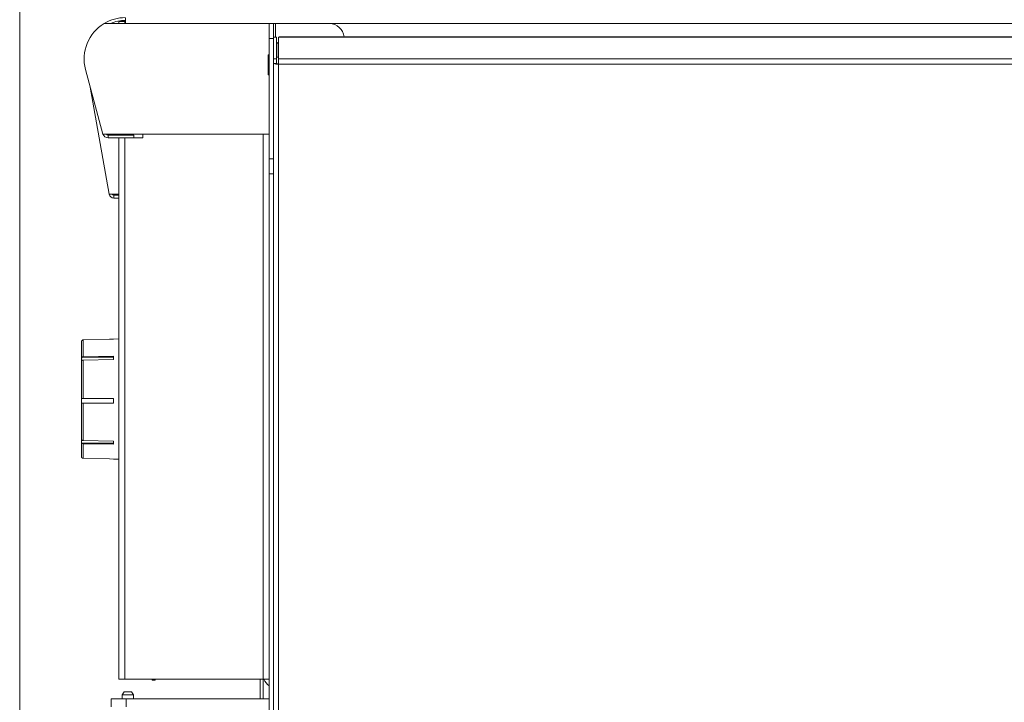
# Model space of a CAD drawing. Units: millimetres. Extents: x 0 to 147, y 0 to 112.
# Drawn here: x 103 to 119, y 37 to 49 of the extents above; entities that cross this region are included whole.
import ezdxf

# ---------------------------------------------------------------- set-up
doc = ezdxf.new("R2010")
doc.units = ezdxf.units.MM
doc.header["$PDSIZE"] = -1
doc.layers.add('Lynx Dims', color=1, linetype='Continuous', lineweight=15)
doc.styles.get("Standard").update_dxf_attribs({"font": 'simplex.shx'})
doc.dimstyles.get("Standard").update_dxf_attribs({"dimtxt": 0.28, "dimasz": 0.43, "dimexe": 0.18, "dimexo": 0.0625, "dimgap": 0.09, "dimtad": 0, "dimtih": 1, "dimtoh": 1, "dimdec": 3, "dimzin": 0, "dimdsep": 46, "dimlunit": 5, "dimtxsty": 'Standard', "dimcen": 0.14, "dimclrd": 256, "dimclre": 256, "dimclrt": 256, "dimadec": 0, "dimazin": 0, "dimtfac": 0.75, "dimtdec": 3, "dimtofl": 0, "dimtmove": 0, "dimatfit": 3, "dimfxl": 1, "dimtolj": 1, "dimtzin": 0, "dimlwd": -1, "dimlwe": -1, "dimarcsym": 0})

# ---------------------------------------------------------------- blocks, each defined once
blk = doc.blocks.new('*D33')
at = {"layer": 'Defpoints', "color": 0, "transparency": 16777216}
for p in [(133.811, 76.914), (133.811, 52.577), (102.573, 34.572)]:
    blk.add_point(p, dxfattribs=at)
at = {"layer": 'Lynx Dims', "transparency": 16777216}
for p, q in [((102.573, 34.947), (102.573, 77.994)), ((133.811, 52.952), (133.811, 77.994)), ((105.153, 76.914), (115.762, 76.914)), ((131.231, 76.914), (120.622, 76.914))]:
    blk.add_line(p, q, dxfattribs=at)
for points in [[(105.153, 77.344), (105.153, 76.484), (102.573, 76.914)], [(131.231, 77.344), (131.231, 76.484), (133.811, 76.914)]]:
    blk.add_solid(points, dxfattribs=at)
at = {"layer": 'Lynx Dims', "transparency": 16777216, "insert": (118.192, 76.914), "char_height": 1.68, "attachment_point": 5}
blk.add_mtext('\\A1;31{\\H0.750000x;\\S1/4;}', dxfattribs=at)

msp = doc.modelspace()

# ---------------------------------------------------------------- linework, layer by layer
at = {"color": 7, "linetype": 'Continuous', "lineweight": 15}
for p, q in [((104.3318, 48.7326), (104.3318, 48.8195)), ((104.3318, 48.7326), (103.9783, 48.7326)), ((104.2215, 48.7326), (104.2215, 48.7679)), ((104.2215, 48.7679), (104.3193, 48.7679)), ((104.3193, 48.7679), (104.3318, 48.7679)), ((106.7219, 48.7326), (106.7966, 48.7326)), ((106.7219, 48.4826), (106.7219, 48.7326)), ((106.7966, 48.7326), (106.7966, 48.4826)), ((106.8286, 48.7326), (106.7966, 48.7326)), ((107.7221, 48.7326), (106.8286, 48.7326)), ((106.8444, 48.5075), (106.7966, 48.5075)), ((106.8444, 48.146), (106.8444, 48.5075)), ((106.8924, 48.5075), (106.8774, 48.5057)), ((106.8774, 48.146), (106.8774, 48.5057)), ((131.7107, 48.5079), (106.8923, 48.5079)), ((106.8924, 48.5075), (131.7105, 48.5075)), ((106.7219, 48.4826), (106.7219, 46.4823)), ((106.7966, 48.4826), (106.7219, 48.4826)), ((106.7966, 48.4826), (106.7966, 48.3725)), ((106.7966, 48.146), (106.7966, 48.3725)), ((106.8484, 48.4024), (106.8464, 48.4153)), ((106.8774, 48.4024), (106.8484, 48.4024)), ((106.8484, 48.1705), (106.8484, 48.4024)), ((106.7057, 48.2074), (106.7057, 47.8837)), ((106.7162, 48.213), (106.7114, 48.213)), ((106.8774, 48.1705), (106.8444, 48.1705)), ((106.8444, 48.146), (106.7966, 48.146)), ((106.7966, 48.0668), (106.7966, 48.146)), ((106.8444, 48.0668), (106.7966, 48.0668)), ((106.7966, 36.3774), (106.7966, 48.0668)), ((106.8444, 48.0668), (106.8444, 48.146)), ((106.8764, 48.0629), (106.8764, 48.0571)), ((106.8764, 48.0629), (106.8774, 48.0629)), ((106.8764, 48.0571), (106.8764, 36.3677)), ((106.8764, 48.0571), (106.8774, 48.0571)), ((106.8774, 48.0571), (106.8774, 48.146)), ((106.8774, 48.146), (131.7255, 48.146)), ((106.8774, 48.0571), (131.7255, 48.0571)), ((103.6676, 47.9649), (103.955, 46.8926)), ((106.7114, 47.878), (106.7162, 47.878)), ((104.0598, 45.892), (103.7456, 47.674)), ((106.7219, 46.8926), (103.955, 46.8926)), ((104.0468, 46.8779), (104.0468, 46.8301)), ((104.0468, 46.8779), (104.4718, 46.8779)), ((104.4718, 46.8779), (104.4718, 46.8301)), ((104.6211, 46.8301), (104.6211, 46.8926)), ((104.0468, 46.8301), (104.2885, 46.8301)), ((104.2215, 37.8286), (104.2215, 46.8301)), ((104.2885, 46.8301), (104.3193, 46.8301)), ((104.3193, 37.8286), (104.3193, 46.8301)), ((104.6211, 46.8301), (104.3193, 46.8301)), ((106.7219, 46.4823), (106.7966, 46.4823)), ((106.7219, 46.2322), (106.7219, 46.4823)), ((106.7966, 46.2322), (106.7219, 46.2322)), ((106.7219, 37.8286), (106.7219, 46.2322)), ((104.2215, 45.892), (104.0598, 45.892)), ((104.137, 45.8778), (104.137, 45.8299)), ((104.137, 45.8778), (104.2215, 45.8778)), ((104.137, 45.8299), (104.2215, 45.8299)), ((103.5994, 43.4415), (103.5994, 41.5314)), ((103.6287, 43.4693), (103.6287, 43.1909)), ((104.2215, 43.4871), (104.1323, 43.4847)), ((104.1323, 43.4825), (104.1323, 43.4847)), ((104.1323, 43.1812), (103.604, 43.1812)), ((104.1323, 43.2), (103.6287, 43.1909)), ((103.6287, 43.1342), (104.1323, 43.1433)), ((103.6287, 43.1342), (103.6287, 42.4977)), ((104.1323, 43.1433), (104.1323, 43.2)), ((104.1323, 42.4193), (104.1323, 42.4973)), ((104.1323, 42.4201), (103.604, 42.4201)), ((103.6287, 42.4197), (103.6287, 41.7979)), ((104.1323, 41.7883), (103.6287, 41.7979)), ((104.1323, 41.7347), (104.1323, 41.7883)), ((104.1323, 41.7546), (103.604, 41.7546)), ((103.6287, 41.7443), (103.6287, 41.5014)), ((103.6287, 41.7443), (104.1323, 41.7347)), ((103.6038, 41.5159), (103.604, 41.5156)), ((104.1323, 41.4882), (104.2215, 41.4858)), ((104.1323, 41.4882), (104.1323, 41.4882)), ((104.2215, 37.8286), (104.3193, 37.8286)), ((104.3193, 37.8286), (106.6241, 37.8286)), ((104.7788, 37.8121), (104.7788, 37.8286)), ((104.8266, 37.8121), (104.7788, 37.8121)), ((104.8266, 37.8286), (104.8266, 37.8121)), ((106.5727, 37.8286), (106.5727, 37.5021)), ((106.6227, 37.5021), (106.6227, 37.8286)), ((106.6241, 37.8286), (106.7219, 37.8286)), ((106.7219, 37.8286), (106.7219, 16.7892)), ((104.3133, 37.6198), (104.2783, 37.5698)), ((104.3133, 37.6198), (104.2783, 37.5698)), ((104.2783, 37.5698), (104.2783, 37.5021)), ((104.2783, 37.5698), (104.2783, 37.5021)), ((104.2783, 37.5698), (104.4683, 37.5698)), ((104.2783, 37.5698), (104.2783, 37.5698)), ((104.3133, 37.6198), (104.4333, 37.6198)), ((104.3133, 37.6198), (104.3133, 37.6198)), ((104.4683, 37.5698), (104.4333, 37.6198)), ((104.4683, 37.5021), (104.4683, 37.5698)), ((104.0965, 37.3676), (104.0965, 37.5021)), ((104.0965, 37.5021), (104.3465, 37.5021)), ((104.3465, 37.5021), (104.3465, 37.3676)), ((106.7219, 37.5021), (104.3465, 37.5021))]:
    msp.add_line(p, q, dxfattribs=at)
at = {"color": 8, "linetype": 'Continuous', "lineweight": 15}
for p, q in [((104.3193, 48.7326), (104.3193, 48.7679)), ((106.7219, 48.7326), (104.3318, 48.7326)), ((106.8286, 48.5075), (106.8286, 48.7326)), ((131.0237, 48.7326), (107.7221, 48.7326)), ((106.7114, 48.213), (106.7114, 47.878)), ((106.7162, 48.213), (106.7162, 47.878)), ((106.6241, 37.8286), (106.6241, 46.8926))]:
    msp.add_line(p, q, dxfattribs=at)
at = {"color": 7, "linetype": 'Continuous', "lineweight": 15, "flags": 128}
for points in [[(104.1323, 43.4847), (104.0692, 43.483), (103.6287, 43.4715)], [(103.6287, 43.4693), (104.0692, 43.4808), (104.1323, 43.4825)], [(104.1323, 42.4973), (104.0692, 42.4974), (103.6287, 42.4977)], [(103.6287, 42.4197), (104.0692, 42.4194), (104.1323, 42.4193)], [(104.1323, 41.4882), (104.0692, 41.4899), (103.6287, 41.5014)]]:
    msp.add_lwpolyline(points, dxfattribs=at)
at = {"color": 7, "linetype": 'Continuous', "lineweight": 15}
for centre, radius, start, end in [((104.3318, 48.1428), 0.6876, 90, 120.93562), ((104.3318, 48.1428), 0.6876, 120.93562, 195), ((104.3318, 48.1428), 0.6398, 90, 112.80367), ((107.7221, 48.4826), 0.25, 5.80394, 90), ((106.7114, 48.2074), 0.00567, 90, 180), ((106.7162, 48.2074), 0.00567, 0, 90), ((106.8568, 48.228), 0.1721, 249.54352, 276.5608), ((106.8686, 48.1315), 0.0691, 249.55301, 276.54927), ((106.7114, 47.8837), 0.00567, 180, 270), ((106.7162, 47.8837), 0.00567, 270, 0), ((104.0468, 46.9279), 0.0978, 201.15798, 270), ((104.0468, 46.9279), 0.05, 224.91039, 270), ((104.137, 45.9088), 0.0788, 192.30983, 270), ((104.137, 45.9088), 0.031, 212.81549, 270), ((103.6294, 43.4415), 0.03, 148.90291, 180), ((103.6294, 41.5314), 0.03, 180, 211.08518), ((106.9742, 38.0017), 0.3811, 207.005, 228.55183)]:
    msp.add_arc(centre, radius, start, end, dxfattribs=at)
for points, knots in [([(106.8774, 48.4097), (106.8736, 48.4105), (106.8646, 48.4124), (106.853, 48.4143), (106.8464, 48.4153)], [0, 0, 0, 0, 0.4260612, 1, 1, 1, 1]), ([(103.604, 43.4551), (103.6037, 43.4555), (103.6033, 43.4562), (103.6037, 43.457), (103.604, 43.4573)], [0, 0, 0, 0, 0.5000004, 1, 1, 1, 1]), ([(103.6287, 43.4693), (103.6273, 43.4692), (103.6226, 43.4689), (103.6148, 43.4661), (103.6079, 43.4608), (103.605, 43.4566), (103.604, 43.4551)], [0, 0, 0, 0, 0.1385293, 0.4793407, 0.8201713, 1, 1, 1, 1]), ([(103.604, 43.1245), (103.6037, 43.139), (103.6033, 43.1579), (103.6038, 43.1768), (103.604, 43.1812)], [0, 0, 0, 0, 0.7692078, 1, 1, 1, 1]), ([(103.604, 43.1812), (103.606, 43.183), (103.6102, 43.1867), (103.6191, 43.1901), (103.6255, 43.1907), (103.6287, 43.1909)], [0, 0, 0, 0, 0.3409542, 0.6823558, 1, 1, 1, 1]), ([(103.6287, 43.1342), (103.6253, 43.1339), (103.6186, 43.1333), (103.6098, 43.1298), (103.6059, 43.1262), (103.604, 43.1245)], [0, 0, 0, 0, 0.34083632, 0.68193014, 1, 1, 1, 1]), ([(103.604, 42.4201), (103.6037, 42.4331), (103.6033, 42.4591), (103.6037, 42.4851), (103.604, 42.4981)], [0, 0, 0, 0, 0.5000001, 1, 1, 1, 1]), ([(103.604, 42.4981), (103.6058, 42.498), (103.6097, 42.4979), (103.6172, 42.4977), (103.6238, 42.4977), (103.6273, 42.4977), (103.6287, 42.4977)], [0, 0, 0, 0, 0.3070481, 0.6481222, 0.8615036, 1, 1, 1, 1]), ([(103.6287, 42.4197), (103.6273, 42.4197), (103.6226, 42.4197), (103.6148, 42.4198), (103.6079, 42.4199), (103.605, 42.4201), (103.604, 42.4201)], [0, 0, 0, 0, 0.1385356, 0.4793595, 0.8201839, 1, 1, 1, 1]), ([(103.604, 41.7546), (103.6037, 41.7683), (103.6033, 41.7862), (103.6038, 41.804), (103.604, 41.8082)], [0, 0, 0, 0, 0.7691886, 1, 1, 1, 1]), ([(103.604, 41.8082), (103.606, 41.8062), (103.6102, 41.8023), (103.6191, 41.7987), (103.6255, 41.7981), (103.6287, 41.7979)], [0, 0, 0, 0, 0.3409538, 0.6823533, 1, 1, 1, 1]), ([(103.6287, 41.7443), (103.6253, 41.7446), (103.6186, 41.7452), (103.6098, 41.749), (103.6059, 41.7528), (103.604, 41.7546)], [0, 0, 0, 0, 0.3408244, 0.6818862, 1, 1, 1, 1]), ([(103.604, 41.5156), (103.6058, 41.5131), (103.6097, 41.508), (103.6172, 41.5036), (103.6238, 41.5017), (103.6273, 41.5015), (103.6287, 41.5014)], [0, 0, 0, 0, 0.30705973, 0.64812027, 0.86150123, 1, 1, 1, 1])]:
    msp.add_open_spline(points, degree=3, knots=knots, dxfattribs=at)

# ---------------------------------------------------------------- dimensions: what is measured, and where the dimension line sits
at = {"layer": 'Lynx Dims'}
dim = msp.add_linear_dim(base=(133.81105, 76.91387), p1=(102.57261, 34.57221), p2=(133.81105, 52.57686), dimstyle='Standard', override={"dimscale": 6}, dxfattribs=at)
dim.commit()
dim.dimension.update_dxf_attribs({"geometry": '*D33', "text_midpoint": (118.19183, 76.91387), "dimtype": 160})

doc.saveas('drawing.dxf')
